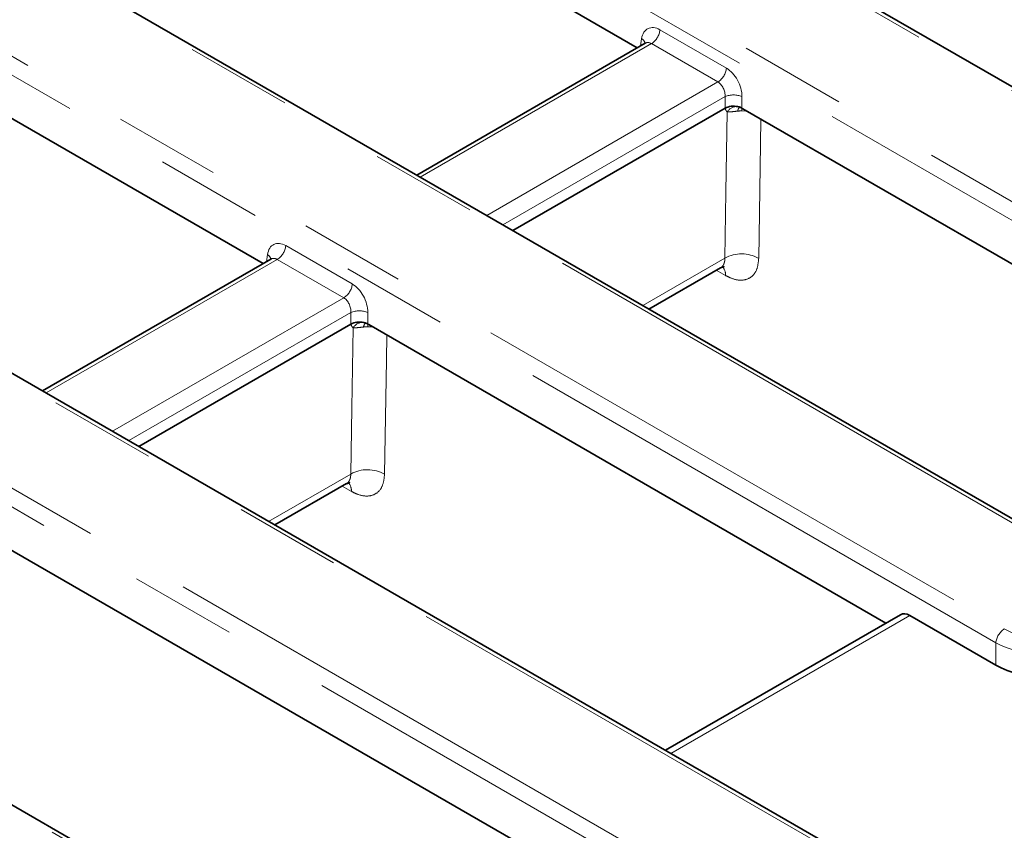
# Model space of a CAD drawing. Units: millimetres. Extents: x 8 to 603, y -62 to 415.
# Drawn here: x 325 to 336, y 115 to 125 of the extents above; entities that cross this region are included whole.
import ezdxf

# ---------------------------------------------------------------- set-up
doc = ezdxf.new("R2010")
doc.units = ezdxf.units.MM
doc.linetypes.add('PHANTOM', pattern=[12.7, 6.35, -1.27, 1.27, -1.27, 1.27, -1.27])

msp = doc.modelspace()

# ---------------------------------------------------------------- linework, layer by layer
at = {"color": 8, "linetype": 'PHANTOM', "lineweight": 18}
for p, q in [((342.0601, 120.7998), (313.9622, 137.0163)), ((313.6096, 135.9031), (340.0303, 120.6546)), ((339.9296, 120.49), (313.5089, 135.7386)), ((336.7263, 118.7477), (310.3056, 133.9963)), ((308.3768, 133.7928), (336.4747, 117.5762)), ((336.3741, 117.4116), (308.2761, 133.6282)), ((335.1077, 114.5514), (305.0728, 131.8859)), ((304.7202, 130.7727), (333.967, 113.893)), ((333.8664, 113.7285), (304.6196, 130.6081)), ((330.6631, 111.9862), (301.4163, 128.8658)), ((332.3838, 124.696), (333.1735, 124.2403)), ((332.1536, 124.5049), (332.1664, 124.5899)), ((332.2832, 124.5315), (329.5359, 122.9459)), ((333.0729, 124.0757), (332.2832, 124.5315)), ((330.3256, 122.4901), (333.0729, 124.0757)), ((333.1574, 123.9018), (330.5185, 122.3788)), ((333.1574, 123.7639), (333.1574, 123.9018)), ((333.3586, 123.9018), (333.3586, 123.7639)), ((333.4169, 123.7302), (333.3572, 123.7328)), ((327.9392, 122.1308), (328.7288, 121.6751)), ((327.7089, 121.9397), (327.7218, 122.0247)), ((327.8385, 121.9662), (325.0912, 120.3807)), ((328.6282, 121.5105), (327.8385, 121.9662)), ((332.1804, 121.4196), (333.1553, 121.9823)), ((333.1642, 121.7758), (333.0535, 121.8387)), ((325.8809, 119.9249), (328.6282, 121.5105)), ((328.7127, 121.3366), (326.0738, 119.8136)), ((328.7127, 121.1987), (328.7127, 121.3366)), ((328.914, 121.3366), (328.914, 121.1987)), ((328.9723, 121.165), (328.9125, 121.1676)), ((327.7357, 118.8544), (328.7107, 119.4171)), ((328.7195, 119.2105), (328.6088, 119.2735)), ((335.3515, 117.737), (332.5116, 116.098)), ((336.3741, 117.1468), (336.3741, 117.4116))]:
    msp.add_line(p, q, dxfattribs=at)
at = {"color": 7, "linetype": 'Continuous', "lineweight": 35}
for p, q in [((342.1315, 120.8068), (314.0336, 137.0234)), ((336.7977, 118.7548), (310.377, 134.0033)), ((335.1791, 114.5585), (305.1442, 131.893)), ((332.1141, 124.4822), (323.2775, 129.5821)), ((330.7345, 111.9932), (301.4877, 128.8729)), ((318.8329, 127.0169), (327.6694, 121.9169)), ((332.2066, 124.5355), (329.4941, 122.97)), ((333.1574, 123.7639), (330.638, 122.3098)), ((333.3696, 123.7576), (333.3586, 123.7639)), ((339.5136, 120.2116), (333.3696, 123.7576)), ((327.7619, 121.9703), (325.0494, 120.4048)), ((332.2538, 121.3772), (333.1047, 121.8683)), ((328.7127, 121.1987), (326.1933, 119.7446)), ((328.914, 121.1987), (328.9249, 121.1924)), ((328.9249, 121.1924), (335.0689, 117.6464)), ((327.8092, 118.812), (328.66, 119.3031)), ((331.6344, 114.4981), (324.4802, 118.6271)), ((335.2405, 117.7454), (332.4489, 116.1342)), ((335.3515, 117.737), (336.3741, 117.1468))]:
    msp.add_line(p, q, dxfattribs=at)
at = {"color": 8, "linetype": 'PHANTOM', "lineweight": 18, "flags": 128}
for points in [[(333.3572, 123.7328), (333.3576, 123.7502), (333.3584, 123.7641)], [(333.1553, 121.9823), (333.1681, 122.7676), (333.1835, 123.7194)], [(333.5842, 123.6337), (333.5793, 123.3349), (333.5574, 121.9793)], [(328.9125, 121.1676), (328.9129, 121.185), (328.9137, 121.1988)], [(328.7107, 119.4171), (328.7234, 120.2024), (328.7388, 121.1542)], [(329.1395, 121.0685), (329.1346, 120.7697), (329.1127, 119.4141)]]:
    msp.add_lwpolyline(points, dxfattribs=at)
at = {"color": 8, "linetype": 'PHANTOM', "lineweight": 18}
for centre, radius, start, end in [((332.163, 124.718), 0.2219, 302.79738, 354.31411), ((332.1216, 124.5136), 0.0885, 17.86374, 59.55647), ((332.9526, 124.2623), 0.2219, 302.79738, 354.31411), ((333.258, 123.659), 0.2628, 67.48578, 112.51422), ((333.2958, 123.6521), 0.131, 83.70799, 149.05052), ((333.3895, 123.7204), 0.082, 136.66411, 173.85751), ((327.7183, 122.1528), 0.2219, 302.79738, 354.31411), ((327.6769, 121.9484), 0.0885, 17.86374, 59.55647), ((333.3536, 121.6234), 0.4101, 60.21264, 118.9216), ((333.0047, 121.7793), 0.1595, 358.73758, 38.75982), ((328.508, 121.697), 0.2219, 302.79738, 354.31411), ((328.8133, 121.0938), 0.2628, 67.48578, 112.51422), ((328.8512, 121.0868), 0.131, 83.70799, 149.05052), ((328.9448, 121.1552), 0.082, 136.66506, 173.8573), ((328.909, 119.0582), 0.4101, 60.21264, 118.9216), ((328.5601, 119.2141), 0.1595, 358.73758, 38.75982), ((336.5949, 117.3896), 0.2219, 122.79738, 174.31411)]:
    msp.add_arc(centre, radius, start, end, dxfattribs=at)
for centre, major_axis, ratio, start_param, end_param in [((332.3661, 124.4525), (-0.1221, 0.259), 0.6253185, 5.5500234, 7.0335532), ((332.2655, 124.4046), (-0.0482, 0.1359), 0.6660348, 5.6202165, 6.4053482), ((333.1558, 123.9967), (-0.1221, 0.259), 0.6253185, 4.0664935, 5.5500234), ((333.0552, 123.9488), (-0.0482, 0.1359), 0.6660348, 4.1366866, 5.6202165), ((327.9215, 121.8873), (-0.1221, 0.259), 0.6253185, 5.5500234, 7.0335532), ((327.8208, 121.8394), (-0.0482, 0.1359), 0.6660348, 5.6202165, 6.4053482), ((328.7112, 121.4315), (-0.1221, 0.259), 0.6253185, 4.0664935, 5.5500234), ((328.6105, 121.3836), (-0.0482, 0.1359), 0.6660348, 4.1366866, 5.6202165), ((336.9779, 117.871), (0.7143, 0), 0.581546, 3.9307889, 5.493989), ((336.9779, 117.7544), (0.8571, 0), 0.5633719, 3.9307889, 5.493989)]:
    msp.add_ellipse(centre, major_axis=major_axis, ratio=ratio, start_param=start_param, end_param=end_param, dxfattribs=at)
at = {"color": 7, "linetype": 'Continuous', "lineweight": 35}
for centre, major_axis, ratio, start_param, end_param in [((333.258, 123.7049), (0.1429, 0), 0.581546, 1.1966648, 2.3523964), ((333.258, 123.7049), (0.1429, 0), 0.581546, 0.7891963, 1.1966648), ((328.8133, 121.1397), (0.1429, 0), 0.581546, 1.1966648, 2.3523964), ((328.8133, 121.1397), (0.1429, 0), 0.581546, 0.7891963, 1.1966648), ((335.3382, 117.5544), (-0.0916, 0.1942), 0.6253185, 5.5500234, 6.3351551), ((336.9779, 117.5006), (0.8571, 0), 0.581546, 3.9307889, 5.493989)]:
    msp.add_ellipse(centre, major_axis=major_axis, ratio=ratio, start_param=start_param, end_param=end_param, dxfattribs=at)
for points, knots in [([(332.2125, 124.5396), (332.2126, 124.54), (332.2138, 124.5422), (332.2095, 124.5385), (332.2059, 124.5355)], [0, 0, 0, 0, 0.1669477, 1, 1, 1, 1]), ([(333.3184, 123.7798), (333.3185, 123.7798), (333.3187, 123.7798), (333.3228, 123.7791), (333.3268, 123.7777), (333.3293, 123.7768)], [0, 0, 0, 0, 0.2052977, 0.5203906, 1, 1, 1, 1]), ([(327.7678, 121.9744), (327.768, 121.9748), (327.7691, 121.9769), (327.7648, 121.9733), (327.7612, 121.9703)], [0, 0, 0, 0, 0.1669477, 1, 1, 1, 1]), ([(333.1047, 121.867), (333.1214, 121.873), (333.145, 121.8816), (333.1435, 121.8813), (333.1431, 121.8812)], [0, 0, 0, 0, 0.7085368, 1, 1, 1, 1]), ([(328.8737, 121.2146), (328.8738, 121.2146), (328.8741, 121.2146), (328.8781, 121.2139), (328.8822, 121.2124), (328.8846, 121.2116)], [0, 0, 0, 0, 0.2052977, 0.5203906, 1, 1, 1, 1]), ([(328.66, 119.3018), (328.6767, 119.3078), (328.7003, 119.3164), (328.6988, 119.3161), (328.6984, 119.316)], [0, 0, 0, 0, 0.7085368, 1, 1, 1, 1])]:
    msp.add_open_spline(points, degree=3, knots=knots, dxfattribs=at)
at = {"color": 8, "linetype": 'PHANTOM', "lineweight": 18}
for points, knots in [([(333.1835, 123.7194), (333.1775, 123.7252), (333.1673, 123.7351), (333.161, 123.7526), (333.1582, 123.7614), (333.1574, 123.7637), (333.1574, 123.7639)], [0, 0, 0, 0, 0.5117052, 0.8706421, 0.99024, 1, 1, 1, 1]), ([(333.308, 123.7291), (333.2991, 123.7283), (333.2689, 123.7254), (333.2236, 123.7193), (333.1962, 123.7194), (333.1835, 123.7194)], [0, 0, 0, 0, 0.1834197, 0.6216678, 1, 1, 1, 1]), ([(333.3572, 123.7328), (333.3546, 123.7327), (333.3379, 123.7318), (333.3217, 123.7303), (333.308, 123.7291)], [0, 0, 0, 0, 0.15786944, 1, 1, 1, 1]), ([(333.1553, 121.9823), (333.1552, 121.9739), (333.155, 121.9593), (333.1515, 121.9374), (333.1466, 121.9204), (333.1394, 121.9044), (333.1325, 121.8933), (333.1232, 121.8822), (333.1143, 121.8742), (333.1072, 121.8699), (333.1047, 121.8684)], [0, 0, 0, 0, 0.16137187, 0.27697985, 0.46032144, 0.55204752, 0.69030787, 0.78238419, 0.92049627, 1, 1, 1, 1]), ([(333.1642, 121.7758), (333.187, 121.7641), (333.2553, 121.7291), (333.3639, 121.7116), (333.469, 121.7477), (333.5414, 121.8374), (333.552, 121.932), (333.5574, 121.9793)], [0, 0, 0, 0, 0.11143792, 0.33340651, 0.55552295, 0.77775587, 1, 1, 1, 1]), ([(328.7388, 121.1542), (328.7328, 121.16), (328.7226, 121.1699), (328.7163, 121.1874), (328.7135, 121.1962), (328.7127, 121.1985), (328.7127, 121.1987)], [0, 0, 0, 0, 0.5117052, 0.8706421, 0.99024, 1, 1, 1, 1]), ([(328.8633, 121.1639), (328.8544, 121.1631), (328.8242, 121.1602), (328.7789, 121.1541), (328.7515, 121.1542), (328.7388, 121.1542)], [0, 0, 0, 0, 0.18341973, 0.62166783, 1, 1, 1, 1]), ([(328.9125, 121.1676), (328.9099, 121.1675), (328.8933, 121.1665), (328.877, 121.1651), (328.8633, 121.1639)], [0, 0, 0, 0, 0.1578694, 1, 1, 1, 1]), ([(328.7107, 119.4171), (328.7105, 119.4086), (328.7103, 119.3941), (328.7068, 119.3721), (328.7019, 119.3552), (328.6947, 119.3392), (328.6878, 119.328), (328.6785, 119.317), (328.6697, 119.309), (328.6626, 119.3047), (328.66, 119.3031)], [0, 0, 0, 0, 0.1613719, 0.2769799, 0.4603214, 0.5520475, 0.6903079, 0.7823842, 0.9204963, 1, 1, 1, 1]), ([(328.7195, 119.2105), (328.7423, 119.1988), (328.8107, 119.1639), (328.9193, 119.1463), (329.0243, 119.1825), (329.0967, 119.2721), (329.1074, 119.3668), (329.1127, 119.4141)], [0, 0, 0, 0, 0.1114379, 0.3334065, 0.555523, 0.7777559, 1, 1, 1, 1])]:
    msp.add_open_spline(points, degree=3, knots=knots, dxfattribs=at)

doc.saveas('drawing.dxf')
